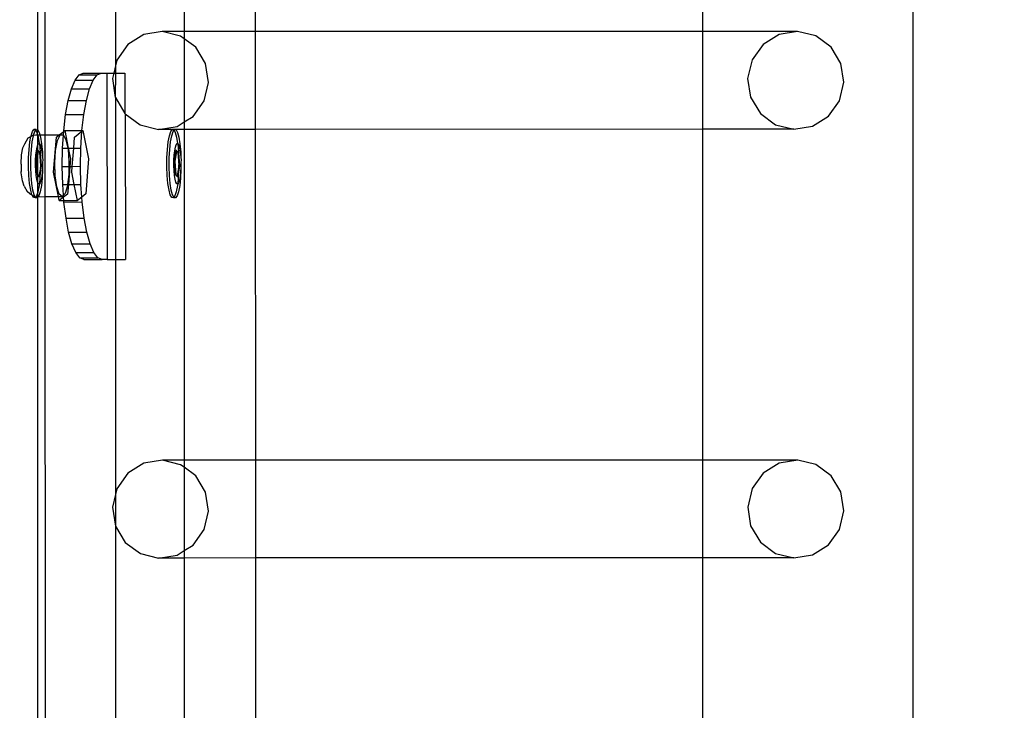
# Model space of a CAD drawing. Units: inches. Extents: x 8881 to 12636, y -785 to 1183.
# Drawn here: x 9336 to 9357, y 197 to 212 of the extents above; entities that cross this region are included whole.
import ezdxf

# ---------------------------------------------------------------- set-up
doc = ezdxf.new("R2010")
doc.units = ezdxf.units.IN
doc.header["$MEASUREMENT"] = 0
doc.layers.add('VP-EQ', color=7, linetype='Continuous', true_color=0x8a3492, plot=False)
doc.styles.get("Standard").update_dxf_attribs({"font": 'arial.ttf'})
doc.dimstyles.get("Standard").update_dxf_attribs({"dimtxt": 14, "dimasz": 20, "dimexe": 20, "dimexo": 50, "dimgap": 20, "dimtad": 0, "dimdec": 0, "dimzin": 0, "dimdsep": 46, "dimtxsty": 'Standard', "dimcen": -0.09, "dimadec": 0, "dimazin": 0, "dimtfac": 1, "dimtdec": 4, "dimtofl": 0, "dimtmove": 0, "dimatfit": 3, "dimfxl": 70, "dimfxlon": 1, "dimtolj": 1, "dimtzin": 0, "dimarcsym": 0})

# ---------------------------------------------------------------- blocks, each defined once
blk = doc.blocks.new('2408A')
at = {"layer": 'VP-EQ', "color": 0}
for p, q in [((9354.704, 161.224), (9354.704, 303.215)), ((9354.704, 161.224), (9354.704, 303.215)), ((9335.916, 209.206), (9335.917, 252.346)), ((9335.916, 209.206), (9335.917, 252.346)), ((9336.078, 209.099), (9336.064, 252.347)), ((9336.078, 209.099), (9336.064, 252.347)), ((9337.582, 218.614), (9337.582, 210.582)), ((9337.582, 218.614), (9337.582, 210.582)), ((9339.059, 217.933), (9339.059, 211.315)), ((9339.059, 217.933), (9339.059, 211.315)), ((9340.59, 211.316), (9340.588, 217.934)), ((9340.59, 211.316), (9340.588, 217.934)), ((9350.192, 211.319), (9350.192, 217.936)), ((9350.192, 211.319), (9350.192, 217.936)), ((9338.191, 211.251), (9337.848, 211.036)), ((9338.191, 211.251), (9337.848, 211.036)), ((9338.589, 211.315), (9338.191, 211.251)), ((9338.589, 211.315), (9338.191, 211.251)), ((9338.982, 211.22), (9338.589, 211.315)), ((9339.059, 211.315), (9338.589, 211.315)), ((9338.982, 211.22), (9338.589, 211.315)), ((9339.059, 211.315), (9338.589, 211.315)), ((9339.059, 211.163), (9338.982, 211.22)), ((9339.059, 211.163), (9338.982, 211.22)), ((9340.59, 211.316), (9339.059, 211.315)), ((9340.59, 211.316), (9339.059, 211.315)), ((9339.059, 211.315), (9339.059, 211.163)), ((9339.059, 211.315), (9339.059, 211.163)), ((9339.308, 210.979), (9339.059, 211.163)), ((9339.059, 211.163), (9339.059, 209.376)), ((9339.308, 210.979), (9339.059, 211.163)), ((9339.059, 211.163), (9339.059, 209.376)), ((9350.192, 211.319), (9340.59, 211.316)), ((9350.192, 211.319), (9340.59, 211.316)), ((9340.59, 209.218), (9340.59, 211.316)), ((9340.59, 209.218), (9340.59, 211.316)), ((9352.225, 211.319), (9350.192, 211.319)), ((9350.192, 209.22), (9350.192, 211.319)), ((9352.225, 211.319), (9350.192, 211.319)), ((9350.192, 209.22), (9350.192, 211.319)), ((9351.827, 211.255), (9351.483, 211.04)), ((9351.827, 211.255), (9351.483, 211.04)), ((9352.225, 211.319), (9351.827, 211.255)), ((9352.225, 211.319), (9351.827, 211.255)), ((9352.617, 211.224), (9352.225, 211.319)), ((9352.617, 211.224), (9352.225, 211.319)), ((9352.943, 210.983), (9352.617, 211.224)), ((9352.943, 210.983), (9352.617, 211.224)), ((9337.848, 211.036), (9337.611, 210.705)), ((9337.848, 211.036), (9337.611, 210.705)), ((9339.519, 210.63), (9339.308, 210.979)), ((9339.519, 210.63), (9339.308, 210.979)), ((9351.483, 211.04), (9351.246, 210.709)), ((9351.483, 211.04), (9351.246, 210.709)), ((9353.154, 210.634), (9352.943, 210.983)), ((9353.154, 210.634), (9352.943, 210.983)), ((9337.611, 210.705), (9337.582, 210.582)), ((9337.611, 210.705), (9337.582, 210.582)), ((9351.246, 210.709), (9351.152, 210.31)), ((9351.246, 210.709), (9351.152, 210.31)), ((9337.582, 210.582), (9337.545, 210.425)), ((9337.582, 210.582), (9337.545, 210.425)), ((9337.582, 210.582), (9337.582, 210.425)), ((9337.582, 210.582), (9337.582, 210.425)), ((9339.582, 210.226), (9339.519, 210.63)), ((9339.582, 210.226), (9339.519, 210.63)), ((9353.217, 210.23), (9353.154, 210.634)), ((9353.217, 210.23), (9353.154, 210.634)), ((9336.639, 210.087), (9336.717, 210.271)), ((9336.639, 210.087), (9336.717, 210.271)), ((9336.717, 210.271), (9336.803, 210.385)), ((9336.717, 210.271), (9336.803, 210.385)), ((9336.717, 210.271), (9337.107, 210.273)), ((9336.717, 210.271), (9337.107, 210.273)), ((9336.803, 210.385), (9336.892, 210.424)), ((9336.803, 210.385), (9336.892, 210.424)), ((9336.803, 210.385), (9337.192, 210.387)), ((9336.803, 210.385), (9337.192, 210.387)), ((9336.892, 210.424), (9337.278, 210.424)), ((9336.892, 210.424), (9337.278, 210.424)), ((9337.028, 210.088), (9337.107, 210.273)), ((9337.028, 210.088), (9337.107, 210.273)), ((9337.107, 210.273), (9337.192, 210.387)), ((9337.107, 210.273), (9337.192, 210.387)), ((9337.192, 210.387), (9337.278, 210.424)), ((9337.192, 210.387), (9337.278, 210.424)), ((9337.278, 210.424), (9337.281, 210.425)), ((9337.278, 210.424), (9337.281, 210.425)), ((9337.281, 210.425), (9337.396, 210.424)), ((9337.281, 210.425), (9337.396, 210.424)), ((9337.396, 210.424), (9337.545, 210.425)), ((9337.396, 210.424), (9337.545, 210.425)), ((9337.396, 210.424), (9337.409, 206.424)), ((9337.396, 210.424), (9337.409, 206.424)), ((9337.545, 210.425), (9337.517, 210.306)), ((9337.545, 210.425), (9337.517, 210.306)), ((9337.517, 210.306), (9337.58, 209.902)), ((9337.517, 210.306), (9337.58, 209.902)), ((9337.545, 210.425), (9337.582, 210.425)), ((9337.545, 210.425), (9337.582, 210.425)), ((9337.582, 210.425), (9337.58, 209.902)), ((9337.582, 210.425), (9337.58, 209.902)), ((9337.582, 210.425), (9337.785, 210.425)), ((9337.582, 210.425), (9337.785, 210.425)), ((9337.785, 210.425), (9337.788, 209.557)), ((9337.785, 210.425), (9337.788, 209.557)), ((9351.152, 210.31), (9351.215, 209.906)), ((9351.152, 210.31), (9351.215, 209.906)), ((9336.57, 209.838), (9336.639, 210.087)), ((9336.57, 209.838), (9336.639, 210.087)), ((9336.639, 210.087), (9337.028, 210.088)), ((9336.639, 210.087), (9337.028, 210.088)), ((9336.959, 209.839), (9337.028, 210.088)), ((9336.959, 209.839), (9337.028, 210.088)), ((9339.488, 209.827), (9339.582, 210.226)), ((9339.488, 209.827), (9339.582, 210.226)), ((9353.123, 209.831), (9353.217, 210.23)), ((9353.123, 209.831), (9353.217, 210.23)), ((9337.58, 209.902), (9337.582, 209.899)), ((9337.58, 209.902), (9337.582, 209.899)), ((9337.582, 209.899), (9337.788, 209.557)), ((9337.582, 209.899), (9337.582, 206.424)), ((9337.582, 209.899), (9337.788, 209.557)), ((9337.582, 209.899), (9337.582, 206.424)), ((9351.215, 209.906), (9351.426, 209.557)), ((9351.215, 209.906), (9351.426, 209.557)), ((9336.514, 209.535), (9336.57, 209.838)), ((9336.514, 209.535), (9336.57, 209.838)), ((9336.57, 209.838), (9336.959, 209.839)), ((9336.57, 209.838), (9336.959, 209.839)), ((9336.904, 209.536), (9336.959, 209.839)), ((9336.904, 209.536), (9336.959, 209.839)), ((9339.251, 209.496), (9339.488, 209.827)), ((9339.251, 209.496), (9339.488, 209.827)), ((9352.886, 209.5), (9353.123, 209.831)), ((9352.886, 209.5), (9353.123, 209.831)), ((9336.473, 209.189), (9336.514, 209.535)), ((9336.473, 209.189), (9336.514, 209.535)), ((9336.514, 209.535), (9336.904, 209.536)), ((9336.514, 209.535), (9336.904, 209.536)), ((9336.862, 209.19), (9336.904, 209.536)), ((9336.862, 209.19), (9336.904, 209.536)), ((9337.788, 209.557), (9337.791, 209.553)), ((9337.788, 209.557), (9337.791, 209.553)), ((9337.791, 209.553), (9338.117, 209.312)), ((9337.791, 209.553), (9337.799, 206.425)), ((9337.791, 209.553), (9338.117, 209.312)), ((9337.791, 209.553), (9337.799, 206.425)), ((9339.059, 209.376), (9339.251, 209.496)), ((9339.059, 209.376), (9339.251, 209.496)), ((9351.426, 209.557), (9351.752, 209.316)), ((9351.426, 209.557), (9351.752, 209.316)), ((9352.543, 209.285), (9352.886, 209.5)), ((9352.543, 209.285), (9352.886, 209.5)), ((9335.801, 209.171), (9335.834, 209.214)), ((9335.801, 209.171), (9335.834, 209.214)), ((9335.883, 209.214), (9335.834, 209.214)), ((9335.834, 209.214), (9335.867, 209.206)), ((9335.883, 209.214), (9335.834, 209.214)), ((9335.834, 209.214), (9335.867, 209.206)), ((9335.871, 209.198), (9335.883, 209.214)), ((9335.871, 209.198), (9335.883, 209.214)), ((9335.883, 209.214), (9335.916, 209.206)), ((9335.883, 209.214), (9335.916, 209.206)), ((9338.117, 209.312), (9338.509, 209.217)), ((9338.117, 209.312), (9338.509, 209.217)), ((9338.509, 209.217), (9338.907, 209.281)), ((9338.509, 209.217), (9338.907, 209.281)), ((9338.802, 209.214), (9338.509, 209.217)), ((9338.802, 209.214), (9338.509, 209.217)), ((9338.77, 209.171), (9338.802, 209.214)), ((9338.77, 209.171), (9338.802, 209.214)), ((9338.852, 209.214), (9338.802, 209.214)), ((9338.802, 209.214), (9338.836, 209.206)), ((9338.852, 209.214), (9338.802, 209.214)), ((9338.802, 209.214), (9338.836, 209.206)), ((9338.84, 209.198), (9338.852, 209.214)), ((9338.84, 209.198), (9338.852, 209.214)), ((9339.059, 209.217), (9338.852, 209.214)), ((9339.059, 209.217), (9338.852, 209.214)), ((9338.852, 209.214), (9338.885, 209.206)), ((9338.852, 209.214), (9338.885, 209.206)), ((9338.907, 209.281), (9339.059, 209.376)), ((9338.907, 209.281), (9339.059, 209.376)), ((9339.059, 209.376), (9339.059, 209.217)), ((9339.059, 209.376), (9339.059, 209.217)), ((9340.59, 209.218), (9339.059, 209.217)), ((9340.59, 209.218), (9339.059, 209.217)), ((9339.059, 209.217), (9339.059, 202.117)), ((9339.059, 209.217), (9339.059, 202.117)), ((9350.192, 209.22), (9340.59, 209.218)), ((9350.192, 209.22), (9340.59, 209.218)), ((9340.593, 202.118), (9340.59, 209.218)), ((9340.593, 202.118), (9340.59, 209.218)), ((9352.144, 209.221), (9350.192, 209.22)), ((9352.144, 209.221), (9350.192, 209.22)), ((9350.192, 202.121), (9350.192, 209.22)), ((9350.192, 202.121), (9350.192, 209.22)), ((9351.752, 209.316), (9352.144, 209.221)), ((9351.752, 209.316), (9352.144, 209.221)), ((9352.144, 209.221), (9352.543, 209.285)), ((9352.144, 209.221), (9352.543, 209.285)), ((9335.64, 208.91), (9335.708, 209.033)), ((9335.64, 208.91), (9335.708, 209.033)), ((9335.708, 209.033), (9335.769, 209.067)), ((9335.708, 209.033), (9335.769, 209.067)), ((9335.747, 208.951), (9335.769, 209.067)), ((9335.747, 208.951), (9335.769, 209.067)), ((9335.769, 209.067), (9335.814, 209.092)), ((9335.769, 209.067), (9335.814, 209.092)), ((9335.769, 209.067), (9335.772, 209.082)), ((9335.769, 209.067), (9335.772, 209.082)), ((9335.772, 209.082), (9335.801, 209.171)), ((9335.772, 209.082), (9335.801, 209.171)), ((9335.796, 208.951), (9335.821, 209.082)), ((9335.796, 208.951), (9335.821, 209.082)), ((9335.814, 209.092), (9335.825, 209.093)), ((9335.814, 209.092), (9335.825, 209.093)), ((9335.821, 209.082), (9335.825, 209.093)), ((9335.821, 209.082), (9335.825, 209.093)), ((9335.825, 209.093), (9335.85, 209.171)), ((9335.825, 209.093), (9335.85, 209.171)), ((9335.825, 209.093), (9335.877, 209.098)), ((9335.825, 209.093), (9335.877, 209.098)), ((9335.85, 209.171), (9335.871, 209.198)), ((9335.85, 209.171), (9335.871, 209.198)), ((9335.867, 209.206), (9335.871, 209.198)), ((9335.867, 209.206), (9335.871, 209.198)), ((9335.871, 209.198), (9335.899, 209.149)), ((9335.871, 209.198), (9335.899, 209.149)), ((9335.877, 209.098), (9335.913, 209.098)), ((9335.877, 209.098), (9335.913, 209.098)), ((9335.899, 209.149), (9335.913, 209.098)), ((9335.899, 209.149), (9335.913, 209.098)), ((9335.913, 209.098), (9335.916, 209.206)), ((9335.913, 209.098), (9335.916, 209.206)), ((9335.913, 209.098), (9335.917, 209.083)), ((9335.913, 209.098), (9335.962, 209.098)), ((9335.913, 209.098), (9335.917, 209.083)), ((9335.913, 209.098), (9335.962, 209.098)), ((9335.916, 209.206), (9335.948, 209.149)), ((9335.916, 209.206), (9335.948, 209.149)), ((9335.917, 209.083), (9335.927, 209.047)), ((9335.918, 208.889), (9335.917, 209.083)), ((9335.917, 209.083), (9335.927, 209.047)), ((9335.918, 208.889), (9335.917, 209.083)), ((9335.927, 209.047), (9335.949, 208.911)), ((9335.927, 209.047), (9335.949, 208.911)), ((9335.948, 209.149), (9335.962, 209.098)), ((9335.948, 209.149), (9335.962, 209.098)), ((9335.962, 209.098), (9336.078, 209.099)), ((9335.962, 209.098), (9336.078, 209.099)), ((9335.962, 209.098), (9335.976, 209.047)), ((9335.962, 209.098), (9335.976, 209.047)), ((9335.976, 209.047), (9335.999, 208.906)), ((9335.976, 209.047), (9335.999, 208.906)), ((9336.078, 209.099), (9336.377, 209.1)), ((9336.078, 209.099), (9336.377, 209.1)), ((9336.078, 207.774), (9336.078, 209.099)), ((9336.078, 207.774), (9336.078, 209.099)), ((9336.257, 208.299), (9336.316, 209.052)), ((9336.257, 208.299), (9336.316, 209.052)), ((9336.316, 209.052), (9336.377, 209.1)), ((9336.316, 209.052), (9336.377, 209.1)), ((9336.34, 208.976), (9336.398, 209.095)), ((9336.34, 208.976), (9336.398, 209.095)), ((9336.377, 209.1), (9336.472, 209.174)), ((9336.377, 209.1), (9336.472, 209.174)), ((9336.377, 209.1), (9336.461, 209.1)), ((9336.377, 209.1), (9336.461, 209.1)), ((9336.398, 209.095), (9336.461, 209.1)), ((9336.398, 209.095), (9336.461, 209.1)), ((9336.448, 208.814), (9336.466, 209.091)), ((9336.448, 208.814), (9336.466, 209.091)), ((9336.461, 209.1), (9336.466, 209.091)), ((9336.461, 209.1), (9336.466, 209.091)), ((9336.466, 209.091), (9336.472, 209.174)), ((9336.466, 209.091), (9336.472, 209.174)), ((9336.466, 209.091), (9336.52, 208.992)), ((9336.466, 209.091), (9336.52, 208.992)), ((9336.472, 209.174), (9336.473, 209.189)), ((9336.472, 209.174), (9336.491, 209.189)), ((9336.472, 209.174), (9336.473, 209.189)), ((9336.472, 209.174), (9336.491, 209.189)), ((9336.473, 209.189), (9336.491, 209.189)), ((9336.473, 209.189), (9336.491, 209.189)), ((9336.491, 209.189), (9336.496, 209.193)), ((9336.491, 209.189), (9336.496, 209.193)), ((9336.496, 209.193), (9336.862, 209.19)), ((9336.496, 209.193), (9336.571, 208.814)), ((9336.496, 209.193), (9336.862, 209.19)), ((9336.496, 209.193), (9336.571, 208.814)), ((9336.687, 208.815), (9336.705, 209.053)), ((9336.687, 208.815), (9336.705, 209.053)), ((9336.705, 209.053), (9336.861, 209.176)), ((9336.705, 209.053), (9336.861, 209.176)), ((9336.838, 208.815), (9336.861, 209.176)), ((9336.838, 208.815), (9336.861, 209.176)), ((9336.861, 209.176), (9336.885, 209.195)), ((9336.861, 209.176), (9336.885, 209.195)), ((9336.861, 209.176), (9336.862, 209.19)), ((9336.861, 209.176), (9336.862, 209.19)), ((9336.862, 209.19), (9336.885, 209.195)), ((9336.862, 209.19), (9336.885, 209.195)), ((9336.885, 209.195), (9337.006, 208.584)), ((9336.885, 209.195), (9337.006, 208.584)), ((9338.716, 208.951), (9338.74, 209.082)), ((9338.716, 208.951), (9338.74, 209.082)), ((9338.74, 209.082), (9338.77, 209.171)), ((9338.74, 209.082), (9338.77, 209.171)), ((9338.765, 208.951), (9338.79, 209.082)), ((9338.765, 208.951), (9338.79, 209.082)), ((9338.79, 209.082), (9338.819, 209.171)), ((9338.79, 209.082), (9338.819, 209.171)), ((9338.819, 209.171), (9338.84, 209.198)), ((9338.819, 209.171), (9338.84, 209.198)), ((9338.836, 209.206), (9338.84, 209.198)), ((9338.836, 209.206), (9338.84, 209.198)), ((9338.84, 209.198), (9338.868, 209.149)), ((9338.84, 209.198), (9338.868, 209.149)), ((9338.868, 209.149), (9338.896, 209.047)), ((9338.868, 209.149), (9338.896, 209.047)), ((9338.885, 209.206), (9338.917, 209.149)), ((9338.885, 209.206), (9338.917, 209.149)), ((9338.896, 209.047), (9338.918, 208.911)), ((9338.896, 209.047), (9338.918, 208.911)), ((9338.917, 209.149), (9338.945, 209.047)), ((9338.917, 209.149), (9338.945, 209.047)), ((9338.945, 209.047), (9338.968, 208.906)), ((9338.945, 209.047), (9338.968, 208.906)), ((9335.57, 208.673), (9335.599, 208.825)), ((9335.57, 208.673), (9335.599, 208.825)), ((9335.599, 208.825), (9335.64, 208.91)), ((9335.599, 208.825), (9335.64, 208.91)), ((9335.729, 208.789), (9335.747, 208.951)), ((9335.729, 208.789), (9335.747, 208.951)), ((9335.779, 208.789), (9335.796, 208.951)), ((9335.779, 208.789), (9335.796, 208.951)), ((9335.886, 208.759), (9335.9, 208.836)), ((9335.886, 208.759), (9335.9, 208.836)), ((9335.9, 208.836), (9335.918, 208.889)), ((9335.9, 208.836), (9335.918, 208.889)), ((9335.917, 208.761), (9335.918, 208.889)), ((9335.917, 208.761), (9335.918, 208.889)), ((9335.918, 208.889), (9335.937, 208.914)), ((9335.918, 208.889), (9335.937, 208.914)), ((9335.937, 208.914), (9335.949, 208.911)), ((9335.937, 208.914), (9335.949, 208.911)), ((9335.949, 208.911), (9335.957, 208.909)), ((9335.949, 208.911), (9335.95, 208.906)), ((9335.949, 208.911), (9335.957, 208.909)), ((9335.949, 208.911), (9335.95, 208.906)), ((9335.95, 208.906), (9335.965, 208.736)), ((9335.95, 208.906), (9335.965, 208.736)), ((9335.957, 208.909), (9335.975, 208.876)), ((9335.957, 208.909), (9335.975, 208.876)), ((9335.975, 208.876), (9335.992, 208.815)), ((9335.975, 208.876), (9335.992, 208.815)), ((9335.992, 208.815), (9336.006, 208.732)), ((9335.992, 208.815), (9336.006, 208.732)), ((9335.999, 208.906), (9336.015, 208.736)), ((9335.999, 208.906), (9336.015, 208.736)), ((9336.3, 208.766), (9336.34, 208.976)), ((9336.3, 208.766), (9336.34, 208.976)), ((9336.441, 208.424), (9336.448, 208.814)), ((9336.441, 208.424), (9336.448, 208.814)), ((9336.448, 208.814), (9336.559, 208.814)), ((9336.448, 208.814), (9336.559, 208.814)), ((9336.52, 208.992), (9336.559, 208.814)), ((9336.52, 208.992), (9336.559, 208.814)), ((9336.559, 208.814), (9336.565, 208.79)), ((9336.559, 208.814), (9336.571, 208.814)), ((9336.559, 208.814), (9336.565, 208.79)), ((9336.559, 208.814), (9336.571, 208.814)), ((9336.565, 208.79), (9336.586, 208.527)), ((9336.565, 208.79), (9336.586, 208.527)), ((9336.571, 208.814), (9336.687, 208.815)), ((9336.571, 208.814), (9336.687, 208.815)), ((9336.571, 208.814), (9336.616, 208.582)), ((9336.571, 208.814), (9336.616, 208.582)), ((9336.656, 208.424), (9336.687, 208.815)), ((9336.656, 208.424), (9336.687, 208.815)), ((9336.687, 208.815), (9336.838, 208.815)), ((9336.687, 208.815), (9336.838, 208.815)), ((9336.83, 208.425), (9336.838, 208.815)), ((9336.83, 208.425), (9336.838, 208.815)), ((9338.698, 208.789), (9338.716, 208.951)), ((9338.698, 208.789), (9338.716, 208.951)), ((9338.747, 208.789), (9338.765, 208.951)), ((9338.747, 208.789), (9338.765, 208.951)), ((9338.855, 208.759), (9338.869, 208.836)), ((9338.855, 208.759), (9338.869, 208.836)), ((9338.869, 208.836), (9338.887, 208.889)), ((9338.869, 208.836), (9338.887, 208.889)), ((9338.887, 208.889), (9338.906, 208.914)), ((9338.887, 208.889), (9338.906, 208.914)), ((9338.906, 208.914), (9338.918, 208.911)), ((9338.906, 208.914), (9338.918, 208.911)), ((9338.918, 208.911), (9338.925, 208.909)), ((9338.918, 208.911), (9338.919, 208.906)), ((9338.918, 208.911), (9338.925, 208.909)), ((9338.918, 208.911), (9338.919, 208.906)), ((9338.919, 208.906), (9338.934, 208.736)), ((9338.919, 208.906), (9338.934, 208.736)), ((9338.925, 208.909), (9338.944, 208.876)), ((9338.925, 208.909), (9338.944, 208.876)), ((9338.944, 208.876), (9338.961, 208.815)), ((9338.944, 208.876), (9338.961, 208.815)), ((9338.961, 208.815), (9338.974, 208.732)), ((9338.961, 208.815), (9338.974, 208.732)), ((9338.968, 208.906), (9338.983, 208.736)), ((9338.968, 208.906), (9338.983, 208.736)), ((9335.557, 208.481), (9335.57, 208.673)), ((9335.557, 208.481), (9335.57, 208.673)), ((9335.718, 208.413), (9335.72, 208.605)), ((9335.718, 208.413), (9335.72, 208.605)), ((9335.72, 208.605), (9335.729, 208.789)), ((9335.72, 208.605), (9335.729, 208.789)), ((9335.768, 208.413), (9335.769, 208.605)), ((9335.768, 208.413), (9335.769, 208.605)), ((9335.769, 208.605), (9335.779, 208.789)), ((9335.769, 208.605), (9335.779, 208.789)), ((9335.87, 208.554), (9335.875, 208.663)), ((9335.87, 208.554), (9335.875, 208.663)), ((9335.875, 208.663), (9335.886, 208.759)), ((9335.875, 208.663), (9335.886, 208.759)), ((9335.91, 208.761), (9335.877, 208.527)), ((9335.91, 208.761), (9335.877, 208.527)), ((9335.917, 208.704), (9335.893, 208.527)), ((9335.917, 208.704), (9335.893, 208.527)), ((9335.917, 208.761), (9335.91, 208.761)), ((9335.917, 208.754), (9335.91, 208.761)), ((9335.917, 208.761), (9335.91, 208.761)), ((9335.917, 208.754), (9335.91, 208.761)), ((9335.925, 208.761), (9335.917, 208.761)), ((9335.917, 208.754), (9335.917, 208.761)), ((9335.925, 208.761), (9335.917, 208.761)), ((9335.917, 208.754), (9335.917, 208.761)), ((9335.923, 208.748), (9335.917, 208.754)), ((9335.917, 208.704), (9335.917, 208.754)), ((9335.923, 208.748), (9335.917, 208.754)), ((9335.917, 208.704), (9335.917, 208.754)), ((9335.923, 208.748), (9335.917, 208.704)), ((9335.923, 208.748), (9335.917, 208.704)), ((9335.917, 208.242), (9335.917, 208.704)), ((9335.917, 208.242), (9335.917, 208.704)), ((9335.925, 208.761), (9335.923, 208.748)), ((9335.925, 208.761), (9335.923, 208.748)), ((9335.961, 208.714), (9335.923, 208.748)), ((9335.961, 208.714), (9335.923, 208.748)), ((9335.966, 208.724), (9335.925, 208.761)), ((9335.966, 208.724), (9335.925, 208.761)), ((9335.966, 208.714), (9335.961, 208.714)), ((9335.973, 208.548), (9335.961, 208.714)), ((9335.966, 208.714), (9335.961, 208.714)), ((9335.973, 208.548), (9335.961, 208.714)), ((9335.965, 208.736), (9335.966, 208.724)), ((9335.965, 208.736), (9335.966, 208.724)), ((9335.977, 208.714), (9335.966, 208.724)), ((9335.966, 208.724), (9335.966, 208.714)), ((9335.977, 208.714), (9335.966, 208.724)), ((9335.966, 208.724), (9335.966, 208.714)), ((9335.966, 208.714), (9335.973, 208.548)), ((9335.977, 208.714), (9335.966, 208.714)), ((9335.966, 208.714), (9335.973, 208.548)), ((9335.977, 208.714), (9335.966, 208.714)), ((9335.996, 208.434), (9335.977, 208.714)), ((9335.996, 208.434), (9335.977, 208.714)), ((9336.006, 208.732), (9336.015, 208.631)), ((9336.006, 208.732), (9336.015, 208.631)), ((9336.015, 208.736), (9336.015, 208.631)), ((9336.015, 208.736), (9336.015, 208.631)), ((9336.015, 208.631), (9336.022, 208.548)), ((9336.015, 208.631), (9336.022, 208.548)), ((9336.282, 208.5), (9336.3, 208.766)), ((9336.282, 208.5), (9336.3, 208.766)), ((9336.616, 208.582), (9336.604, 208.424)), ((9336.616, 208.582), (9336.604, 208.424)), ((9337.006, 208.584), (9336.946, 207.831)), ((9337.006, 208.584), (9336.946, 207.831)), ((9338.687, 208.413), (9338.688, 208.605)), ((9338.687, 208.413), (9338.688, 208.605)), ((9338.688, 208.605), (9338.698, 208.789)), ((9338.688, 208.605), (9338.698, 208.789)), ((9338.736, 208.413), (9338.738, 208.605)), ((9338.736, 208.413), (9338.738, 208.605)), ((9338.738, 208.605), (9338.747, 208.789)), ((9338.738, 208.605), (9338.747, 208.789)), ((9338.838, 208.554), (9338.844, 208.663)), ((9338.838, 208.554), (9338.844, 208.663)), ((9338.844, 208.663), (9338.855, 208.759)), ((9338.844, 208.663), (9338.855, 208.759)), ((9338.878, 208.761), (9338.846, 208.527)), ((9338.878, 208.761), (9338.846, 208.527)), ((9338.892, 208.748), (9338.861, 208.527)), ((9338.892, 208.748), (9338.861, 208.527)), ((9338.894, 208.761), (9338.878, 208.761)), ((9338.892, 208.748), (9338.878, 208.761)), ((9338.894, 208.761), (9338.878, 208.761)), ((9338.892, 208.748), (9338.878, 208.761)), ((9338.894, 208.761), (9338.892, 208.748)), ((9338.894, 208.761), (9338.892, 208.748)), ((9338.93, 208.714), (9338.892, 208.748)), ((9338.93, 208.714), (9338.892, 208.748)), ((9338.935, 208.724), (9338.894, 208.761)), ((9338.935, 208.724), (9338.894, 208.761)), ((9338.935, 208.714), (9338.93, 208.714)), ((9338.942, 208.548), (9338.93, 208.714)), ((9338.935, 208.714), (9338.93, 208.714)), ((9338.942, 208.548), (9338.93, 208.714)), ((9338.934, 208.736), (9338.935, 208.724)), ((9338.934, 208.736), (9338.935, 208.724)), ((9338.945, 208.714), (9338.935, 208.724)), ((9338.935, 208.724), (9338.935, 208.714)), ((9338.945, 208.714), (9338.935, 208.724)), ((9338.935, 208.724), (9338.935, 208.714)), ((9338.945, 208.714), (9338.935, 208.714)), ((9338.935, 208.714), (9338.942, 208.548)), ((9338.945, 208.714), (9338.935, 208.714)), ((9338.935, 208.714), (9338.942, 208.548)), ((9338.964, 208.434), (9338.945, 208.714)), ((9338.964, 208.434), (9338.945, 208.714)), ((9338.974, 208.732), (9338.984, 208.631)), ((9338.974, 208.732), (9338.984, 208.631)), ((9338.983, 208.736), (9338.984, 208.631)), ((9338.983, 208.736), (9338.984, 208.631)), ((9338.984, 208.631), (9338.991, 208.548)), ((9338.984, 208.631), (9338.991, 208.548)), ((9335.557, 208.473), (9335.557, 208.481)), ((9335.557, 208.473), (9335.557, 208.481)), ((9335.557, 208.473), (9335.562, 208.315)), ((9335.557, 208.473), (9335.562, 208.315)), ((9335.726, 208.226), (9335.718, 208.413)), ((9335.726, 208.226), (9335.718, 208.413)), ((9335.775, 208.226), (9335.768, 208.413)), ((9335.775, 208.226), (9335.768, 208.413)), ((9335.869, 208.441), (9335.87, 208.554)), ((9335.869, 208.441), (9335.87, 208.554)), ((9335.873, 208.33), (9335.869, 208.441)), ((9335.873, 208.33), (9335.869, 208.441)), ((9335.893, 208.527), (9335.877, 208.527)), ((9335.877, 208.527), (9335.896, 208.247)), ((9335.893, 208.527), (9335.877, 208.527)), ((9335.877, 208.527), (9335.896, 208.247)), ((9335.893, 208.527), (9335.911, 208.247)), ((9335.893, 208.527), (9335.911, 208.247)), ((9335.963, 208.204), (9335.996, 208.434)), ((9335.963, 208.204), (9335.996, 208.434)), ((9335.973, 208.541), (9335.972, 208.375)), ((9335.973, 208.541), (9335.972, 208.375)), ((9335.972, 208.375), (9335.98, 208.434)), ((9335.972, 208.375), (9335.98, 208.434)), ((9335.972, 208.375), (9335.972, 208.356)), ((9335.972, 208.375), (9335.972, 208.356)), ((9335.973, 208.548), (9335.973, 208.541)), ((9335.973, 208.548), (9335.973, 208.541)), ((9335.98, 208.434), (9335.973, 208.541)), ((9335.98, 208.434), (9335.973, 208.541)), ((9335.996, 208.434), (9335.98, 208.434)), ((9335.996, 208.434), (9335.98, 208.434)), ((9336.018, 208.407), (9336.013, 208.299)), ((9336.018, 208.407), (9336.013, 208.299)), ((9336.019, 208.521), (9336.018, 208.407)), ((9336.019, 208.521), (9336.018, 208.407)), ((9336.018, 208.407), (9336.021, 208.356)), ((9336.018, 208.407), (9336.021, 208.356)), ((9336.022, 208.548), (9336.019, 208.521)), ((9336.022, 208.548), (9336.019, 208.521)), ((9336.291, 208.224), (9336.282, 208.5)), ((9336.291, 208.224), (9336.282, 208.5)), ((9336.451, 208.033), (9336.441, 208.424)), ((9336.441, 208.424), (9336.585, 208.424)), ((9336.451, 208.033), (9336.441, 208.424)), ((9336.441, 208.424), (9336.585, 208.424)), ((9336.604, 208.424), (9336.573, 208.034)), ((9336.604, 208.424), (9336.573, 208.034)), ((9336.585, 208.424), (9336.582, 208.25)), ((9336.585, 208.424), (9336.582, 208.25)), ((9336.586, 208.527), (9336.585, 208.424)), ((9336.586, 208.527), (9336.585, 208.424)), ((9336.585, 208.424), (9336.604, 208.424)), ((9336.585, 208.424), (9336.604, 208.424)), ((9336.604, 208.424), (9336.656, 208.424)), ((9336.604, 208.424), (9336.656, 208.424)), ((9336.646, 208.3), (9336.656, 208.424)), ((9336.646, 208.3), (9336.656, 208.424)), ((9336.656, 208.424), (9336.83, 208.425)), ((9336.656, 208.424), (9336.83, 208.425)), ((9336.84, 208.035), (9336.83, 208.425)), ((9336.84, 208.035), (9336.83, 208.425)), ((9338.695, 208.226), (9338.687, 208.413)), ((9338.695, 208.226), (9338.687, 208.413)), ((9338.744, 208.226), (9338.736, 208.413)), ((9338.744, 208.226), (9338.736, 208.413)), ((9338.838, 208.441), (9338.838, 208.554)), ((9338.838, 208.441), (9338.838, 208.554)), ((9338.842, 208.33), (9338.838, 208.441)), ((9338.842, 208.33), (9338.838, 208.441)), ((9338.861, 208.527), (9338.846, 208.527)), ((9338.846, 208.527), (9338.865, 208.247)), ((9338.861, 208.527), (9338.846, 208.527)), ((9338.846, 208.527), (9338.865, 208.247)), ((9338.861, 208.527), (9338.88, 208.247)), ((9338.861, 208.527), (9338.88, 208.247)), ((9338.932, 208.204), (9338.964, 208.434)), ((9338.932, 208.204), (9338.964, 208.434)), ((9338.942, 208.541), (9338.94, 208.375)), ((9338.942, 208.541), (9338.94, 208.375)), ((9338.94, 208.375), (9338.949, 208.434)), ((9338.94, 208.375), (9338.949, 208.434)), ((9338.94, 208.375), (9338.94, 208.356)), ((9338.94, 208.375), (9338.94, 208.356)), ((9338.942, 208.548), (9338.942, 208.541)), ((9338.942, 208.548), (9338.942, 208.541)), ((9338.949, 208.434), (9338.942, 208.541)), ((9338.949, 208.434), (9338.942, 208.541)), ((9338.964, 208.434), (9338.949, 208.434)), ((9338.964, 208.434), (9338.949, 208.434)), ((9338.987, 208.407), (9338.981, 208.299)), ((9338.987, 208.407), (9338.981, 208.299)), ((9338.988, 208.521), (9338.987, 208.407)), ((9338.988, 208.521), (9338.987, 208.407)), ((9338.987, 208.407), (9338.99, 208.356)), ((9338.987, 208.407), (9338.99, 208.356)), ((9338.991, 208.548), (9338.988, 208.521)), ((9338.991, 208.548), (9338.988, 208.521)), ((9335.563, 208.283), (9335.562, 208.315)), ((9335.563, 208.283), (9335.562, 208.315)), ((9335.588, 208.111), (9335.563, 208.283)), ((9335.588, 208.111), (9335.563, 208.283)), ((9335.741, 208.056), (9335.726, 208.226)), ((9335.741, 208.056), (9335.726, 208.226)), ((9335.791, 208.056), (9335.775, 208.226)), ((9335.791, 208.056), (9335.775, 208.226)), ((9335.883, 208.23), (9335.873, 208.33)), ((9335.883, 208.23), (9335.873, 208.33)), ((9335.896, 208.146), (9335.883, 208.23)), ((9335.896, 208.146), (9335.883, 208.23)), ((9335.911, 208.247), (9335.896, 208.247)), ((9335.896, 208.247), (9335.917, 208.228)), ((9335.911, 208.247), (9335.896, 208.247)), ((9335.896, 208.247), (9335.917, 208.228)), ((9335.911, 208.247), (9335.917, 208.242)), ((9335.911, 208.247), (9335.917, 208.242)), ((9335.917, 208.242), (9335.949, 208.213)), ((9335.917, 208.228), (9335.917, 208.242)), ((9335.917, 208.242), (9335.949, 208.213)), ((9335.917, 208.228), (9335.917, 208.242)), ((9335.917, 208.228), (9335.947, 208.201)), ((9335.917, 208.078), (9335.917, 208.228)), ((9335.917, 208.228), (9335.947, 208.201)), ((9335.917, 208.078), (9335.917, 208.228)), ((9335.947, 208.201), (9335.949, 208.213)), ((9335.947, 208.201), (9335.949, 208.213)), ((9335.963, 208.201), (9335.947, 208.201)), ((9335.963, 208.201), (9335.947, 208.201)), ((9335.949, 208.213), (9335.972, 208.356)), ((9335.949, 208.213), (9335.972, 208.356)), ((9335.949, 208.213), (9335.963, 208.201)), ((9335.949, 208.213), (9335.963, 208.201)), ((9335.962, 208.173), (9335.951, 208.048)), ((9335.962, 208.173), (9335.951, 208.048)), ((9335.963, 208.201), (9335.962, 208.173)), ((9335.963, 208.201), (9335.962, 208.173)), ((9335.972, 208.356), (9335.963, 208.204)), ((9335.972, 208.356), (9335.963, 208.204)), ((9335.963, 208.201), (9335.963, 208.204)), ((9335.963, 208.201), (9335.963, 208.204)), ((9336.002, 208.203), (9335.988, 208.126)), ((9336.002, 208.203), (9335.988, 208.126)), ((9336.011, 208.173), (9335.993, 208.01)), ((9336.011, 208.173), (9335.993, 208.01)), ((9336.013, 208.299), (9336.002, 208.203)), ((9336.013, 208.299), (9336.002, 208.203)), ((9336.021, 208.356), (9336.011, 208.173)), ((9336.021, 208.356), (9336.011, 208.173)), ((9336.36, 207.775), (9336.257, 208.299)), ((9336.36, 207.775), (9336.257, 208.299)), ((9336.325, 207.986), (9336.291, 208.224)), ((9336.325, 207.986), (9336.291, 208.224)), ((9336.582, 208.25), (9336.555, 208.034)), ((9336.582, 208.25), (9336.555, 208.034)), ((9336.698, 208.034), (9336.646, 208.3)), ((9336.698, 208.034), (9336.646, 208.3)), ((9338.71, 208.056), (9338.695, 208.226)), ((9338.71, 208.056), (9338.695, 208.226)), ((9338.759, 208.056), (9338.744, 208.226)), ((9338.759, 208.056), (9338.744, 208.226)), ((9338.851, 208.23), (9338.842, 208.33)), ((9338.851, 208.23), (9338.842, 208.33)), ((9338.865, 208.146), (9338.851, 208.23)), ((9338.865, 208.146), (9338.851, 208.23)), ((9338.88, 208.247), (9338.865, 208.247)), ((9338.865, 208.247), (9338.916, 208.201)), ((9338.88, 208.247), (9338.865, 208.247)), ((9338.865, 208.247), (9338.916, 208.201)), ((9338.88, 208.247), (9338.918, 208.213)), ((9338.88, 208.247), (9338.918, 208.213)), ((9338.916, 208.201), (9338.918, 208.213)), ((9338.916, 208.201), (9338.918, 208.213)), ((9338.932, 208.201), (9338.916, 208.201)), ((9338.932, 208.201), (9338.916, 208.201)), ((9338.918, 208.213), (9338.94, 208.356)), ((9338.918, 208.213), (9338.94, 208.356)), ((9338.918, 208.213), (9338.932, 208.201)), ((9338.918, 208.213), (9338.932, 208.201)), ((9338.93, 208.173), (9338.92, 208.048)), ((9338.93, 208.173), (9338.92, 208.048)), ((9338.932, 208.201), (9338.93, 208.173)), ((9338.932, 208.201), (9338.93, 208.173)), ((9338.94, 208.356), (9338.932, 208.204)), ((9338.94, 208.356), (9338.932, 208.204)), ((9338.932, 208.201), (9338.932, 208.204)), ((9338.932, 208.201), (9338.932, 208.204)), ((9338.971, 208.203), (9338.957, 208.126)), ((9338.971, 208.203), (9338.957, 208.126)), ((9338.98, 208.173), (9338.962, 208.01)), ((9338.98, 208.173), (9338.962, 208.01)), ((9338.981, 208.299), (9338.971, 208.203)), ((9338.981, 208.299), (9338.971, 208.203)), ((9338.99, 208.356), (9338.98, 208.173)), ((9338.99, 208.356), (9338.98, 208.173)), ((9335.626, 207.997), (9335.588, 208.111)), ((9335.626, 207.997), (9335.588, 208.111)), ((9335.626, 207.997), (9335.689, 207.881)), ((9335.626, 207.997), (9335.689, 207.881)), ((9335.764, 207.915), (9335.741, 208.056)), ((9335.764, 207.915), (9335.741, 208.056)), ((9335.813, 207.915), (9335.791, 208.056)), ((9335.813, 207.915), (9335.791, 208.056)), ((9335.913, 208.086), (9335.896, 208.146)), ((9335.913, 208.086), (9335.896, 208.146)), ((9335.917, 208.078), (9335.913, 208.086)), ((9335.917, 208.078), (9335.913, 208.086)), ((9335.931, 208.052), (9335.917, 208.078)), ((9335.919, 207.88), (9335.917, 208.078)), ((9335.931, 208.052), (9335.917, 208.078)), ((9335.919, 207.88), (9335.917, 208.078)), ((9335.944, 208.01), (9335.919, 207.88)), ((9335.944, 208.01), (9335.919, 207.88)), ((9335.951, 208.048), (9335.931, 208.052)), ((9335.951, 208.048), (9335.931, 208.052)), ((9335.951, 208.048), (9335.944, 208.01)), ((9335.951, 208.048), (9335.944, 208.01)), ((9335.97, 208.073), (9335.951, 208.048)), ((9335.97, 208.073), (9335.951, 208.048)), ((9335.993, 208.01), (9335.969, 207.88)), ((9335.993, 208.01), (9335.969, 207.88)), ((9335.988, 208.126), (9335.97, 208.073)), ((9335.988, 208.126), (9335.97, 208.073)), ((9336.377, 207.827), (9336.325, 207.986)), ((9336.377, 207.827), (9336.325, 207.986)), ((9336.451, 208.033), (9336.555, 208.034)), ((9336.451, 208.033), (9336.555, 208.034)), ((9336.467, 207.803), (9336.451, 208.033)), ((9336.467, 207.803), (9336.451, 208.033)), ((9336.552, 208.007), (9336.502, 207.839)), ((9336.552, 208.007), (9336.502, 207.839)), ((9336.555, 208.034), (9336.552, 208.007)), ((9336.555, 208.034), (9336.552, 208.007)), ((9336.555, 208.034), (9336.573, 208.034)), ((9336.555, 208.034), (9336.573, 208.034)), ((9336.573, 208.034), (9336.557, 207.83)), ((9336.573, 208.034), (9336.557, 207.83)), ((9336.573, 208.034), (9336.698, 208.034)), ((9336.573, 208.034), (9336.698, 208.034)), ((9336.698, 208.034), (9336.84, 208.035)), ((9336.698, 208.034), (9336.84, 208.035)), ((9336.766, 207.689), (9336.698, 208.034)), ((9336.766, 207.689), (9336.698, 208.034)), ((9336.86, 207.763), (9336.84, 208.035)), ((9336.86, 207.763), (9336.84, 208.035)), ((9338.733, 207.915), (9338.71, 208.056)), ((9338.733, 207.915), (9338.71, 208.056)), ((9338.782, 207.915), (9338.759, 208.056)), ((9338.782, 207.915), (9338.759, 208.056)), ((9338.881, 208.086), (9338.865, 208.146)), ((9338.881, 208.086), (9338.865, 208.146)), ((9338.9, 208.052), (9338.881, 208.086)), ((9338.9, 208.052), (9338.881, 208.086)), ((9338.913, 208.01), (9338.888, 207.88)), ((9338.913, 208.01), (9338.888, 207.88)), ((9338.92, 208.048), (9338.9, 208.052)), ((9338.92, 208.048), (9338.9, 208.052)), ((9338.92, 208.048), (9338.913, 208.01)), ((9338.92, 208.048), (9338.913, 208.01)), ((9338.939, 208.073), (9338.92, 208.048)), ((9338.939, 208.073), (9338.92, 208.048)), ((9338.962, 208.01), (9338.937, 207.88)), ((9338.962, 208.01), (9338.937, 207.88)), ((9338.957, 208.126), (9338.939, 208.073)), ((9338.957, 208.126), (9338.939, 208.073)), ((9335.746, 207.834), (9335.689, 207.881)), ((9335.746, 207.834), (9335.689, 207.881)), ((9335.746, 207.834), (9335.792, 207.812)), ((9335.746, 207.834), (9335.792, 207.812)), ((9335.792, 207.812), (9335.764, 207.915)), ((9335.792, 207.812), (9335.764, 207.915)), ((9335.795, 207.807), (9335.792, 207.812)), ((9335.795, 207.807), (9335.792, 207.812)), ((9335.824, 207.755), (9335.795, 207.807)), ((9335.795, 207.807), (9335.856, 207.773)), ((9335.824, 207.755), (9335.795, 207.807)), ((9335.795, 207.807), (9335.856, 207.773)), ((9335.841, 207.812), (9335.813, 207.915)), ((9335.841, 207.812), (9335.813, 207.915)), ((9335.857, 207.748), (9335.824, 207.755)), ((9335.857, 207.748), (9335.824, 207.755)), ((9335.863, 207.773), (9335.841, 207.812)), ((9335.863, 207.773), (9335.841, 207.812)), ((9335.856, 207.773), (9335.863, 207.773)), ((9335.856, 207.773), (9335.863, 207.773)), ((9335.869, 207.763), (9335.857, 207.748)), ((9335.869, 207.763), (9335.857, 207.748)), ((9335.907, 207.748), (9335.857, 207.748)), ((9335.907, 207.748), (9335.857, 207.748)), ((9335.869, 207.763), (9335.863, 207.773)), ((9335.863, 207.773), (9335.877, 207.773)), ((9335.869, 207.763), (9335.863, 207.773)), ((9335.863, 207.773), (9335.877, 207.773)), ((9335.877, 207.773), (9335.869, 207.763)), ((9335.877, 207.773), (9335.869, 207.763)), ((9335.873, 207.755), (9335.869, 207.763)), ((9335.873, 207.755), (9335.869, 207.763)), ((9335.907, 207.748), (9335.873, 207.755)), ((9335.907, 207.748), (9335.873, 207.755)), ((9335.89, 207.79), (9335.877, 207.773)), ((9335.89, 207.79), (9335.877, 207.773)), ((9335.877, 207.773), (9335.917, 207.773)), ((9335.877, 207.773), (9335.917, 207.773)), ((9335.917, 207.873), (9335.89, 207.79)), ((9335.917, 207.873), (9335.89, 207.79)), ((9335.917, 207.762), (9335.907, 207.748)), ((9335.917, 207.762), (9335.907, 207.748)), ((9335.916, 167.768), (9335.917, 207.762)), ((9335.916, 167.768), (9335.917, 207.762)), ((9335.919, 207.88), (9335.917, 207.873)), ((9335.919, 207.88), (9335.917, 207.873)), ((9335.917, 207.773), (9335.917, 207.873)), ((9335.917, 207.773), (9335.917, 207.873)), ((9335.926, 207.773), (9335.917, 207.762)), ((9335.917, 207.773), (9335.926, 207.773)), ((9335.917, 207.762), (9335.917, 207.773)), ((9335.926, 207.773), (9335.917, 207.762)), ((9335.917, 207.773), (9335.926, 207.773)), ((9335.917, 207.762), (9335.917, 207.773)), ((9335.939, 207.79), (9335.926, 207.773)), ((9335.939, 207.79), (9335.926, 207.773)), ((9335.926, 207.773), (9336.078, 207.774)), ((9335.926, 207.773), (9336.078, 207.774)), ((9335.969, 207.88), (9335.939, 207.79)), ((9335.969, 207.88), (9335.939, 207.79)), ((9336.078, 207.774), (9336.36, 207.775)), ((9336.078, 207.774), (9336.36, 207.775)), ((9336.091, 167.599), (9336.078, 207.774)), ((9336.091, 167.599), (9336.078, 207.774)), ((9336.377, 207.688), (9336.36, 207.775)), ((9336.36, 207.775), (9336.44, 207.775)), ((9336.377, 207.688), (9336.36, 207.775)), ((9336.36, 207.775), (9336.44, 207.775)), ((9336.44, 207.775), (9336.377, 207.827)), ((9336.44, 207.775), (9336.377, 207.827)), ((9336.471, 207.762), (9336.377, 207.688)), ((9336.471, 207.762), (9336.377, 207.688)), ((9336.467, 207.803), (9336.44, 207.775)), ((9336.467, 207.803), (9336.44, 207.775)), ((9336.502, 207.839), (9336.467, 207.803)), ((9336.502, 207.839), (9336.467, 207.803)), ((9336.471, 207.762), (9336.467, 207.803)), ((9336.471, 207.762), (9336.467, 207.803)), ((9336.557, 207.83), (9336.471, 207.762)), ((9336.557, 207.83), (9336.471, 207.762)), ((9336.476, 207.688), (9336.471, 207.762)), ((9336.476, 207.688), (9336.471, 207.762)), ((9336.86, 207.763), (9336.766, 207.689)), ((9336.86, 207.763), (9336.766, 207.689)), ((9336.946, 207.831), (9336.86, 207.763)), ((9336.946, 207.831), (9336.86, 207.763)), ((9336.867, 207.66), (9336.86, 207.763)), ((9336.867, 207.66), (9336.86, 207.763)), ((9338.761, 207.812), (9338.733, 207.915)), ((9338.761, 207.812), (9338.733, 207.915)), ((9338.793, 207.755), (9338.761, 207.812)), ((9338.793, 207.755), (9338.761, 207.812)), ((9338.81, 207.812), (9338.782, 207.915)), ((9338.81, 207.812), (9338.782, 207.915)), ((9338.826, 207.748), (9338.793, 207.755)), ((9338.826, 207.748), (9338.793, 207.755)), ((9338.838, 207.763), (9338.81, 207.812)), ((9338.838, 207.763), (9338.81, 207.812)), ((9338.838, 207.763), (9338.826, 207.748)), ((9338.838, 207.763), (9338.826, 207.748)), ((9338.875, 207.748), (9338.826, 207.748)), ((9338.875, 207.748), (9338.826, 207.748)), ((9338.859, 207.79), (9338.838, 207.763)), ((9338.859, 207.79), (9338.838, 207.763)), ((9338.842, 207.755), (9338.838, 207.763)), ((9338.842, 207.755), (9338.838, 207.763)), ((9338.875, 207.748), (9338.842, 207.755)), ((9338.875, 207.748), (9338.842, 207.755)), ((9338.888, 207.88), (9338.859, 207.79)), ((9338.888, 207.88), (9338.859, 207.79)), ((9338.908, 207.79), (9338.875, 207.748)), ((9338.908, 207.79), (9338.875, 207.748)), ((9338.937, 207.88), (9338.908, 207.79)), ((9338.937, 207.88), (9338.908, 207.79)), ((9336.377, 207.688), (9336.476, 207.688)), ((9336.377, 207.688), (9336.476, 207.688)), ((9336.476, 207.688), (9336.766, 207.689)), ((9336.476, 207.688), (9336.766, 207.689)), ((9336.478, 207.658), (9336.476, 207.688)), ((9336.478, 207.658), (9336.476, 207.688)), ((9336.478, 207.658), (9336.867, 207.66)), ((9336.478, 207.658), (9336.867, 207.66)), ((9336.522, 207.312), (9336.478, 207.658)), ((9336.522, 207.312), (9336.478, 207.658)), ((9336.911, 207.314), (9336.867, 207.66)), ((9336.911, 207.314), (9336.867, 207.66)), ((9336.522, 207.312), (9336.911, 207.314)), ((9336.522, 207.312), (9336.911, 207.314)), ((9336.579, 207.009), (9336.522, 207.312)), ((9336.579, 207.009), (9336.522, 207.312)), ((9336.969, 207.011), (9336.911, 207.314)), ((9336.969, 207.011), (9336.911, 207.314)), ((9336.579, 207.009), (9336.969, 207.011)), ((9336.579, 207.009), (9336.969, 207.011)), ((9336.65, 206.761), (9336.579, 207.009)), ((9336.65, 206.761), (9336.579, 207.009)), ((9337.039, 206.762), (9336.969, 207.011)), ((9337.039, 206.762), (9336.969, 207.011)), ((9336.65, 206.761), (9337.039, 206.762)), ((9336.65, 206.761), (9337.039, 206.762)), ((9336.73, 206.576), (9336.65, 206.761)), ((9336.73, 206.576), (9336.65, 206.761)), ((9337.119, 206.577), (9337.039, 206.762)), ((9337.119, 206.577), (9337.039, 206.762)), ((9336.73, 206.576), (9337.119, 206.577)), ((9336.73, 206.576), (9337.119, 206.577)), ((9336.816, 206.462), (9336.73, 206.576)), ((9336.816, 206.462), (9336.73, 206.576)), ((9337.205, 206.463), (9337.119, 206.577)), ((9337.205, 206.463), (9337.119, 206.577)), ((9336.816, 206.462), (9337.205, 206.463)), ((9336.816, 206.462), (9337.205, 206.463)), ((9336.905, 206.424), (9336.816, 206.462)), ((9336.905, 206.424), (9336.816, 206.462)), ((9336.905, 206.424), (9337.295, 206.425)), ((9336.905, 206.424), (9337.295, 206.425)), ((9337.295, 206.425), (9337.205, 206.463)), ((9337.295, 206.425), (9337.205, 206.463)), ((9337.409, 206.424), (9337.295, 206.425)), ((9337.409, 206.424), (9337.295, 206.425)), ((9337.409, 206.424), (9337.582, 206.424)), ((9337.409, 206.424), (9337.582, 206.424)), ((9337.582, 206.424), (9337.799, 206.425)), ((9337.582, 206.424), (9337.799, 206.425)), ((9337.582, 206.424), (9337.582, 201.38)), ((9337.582, 206.424), (9337.582, 201.38)), ((9338.192, 202.053), (9337.849, 201.839)), ((9338.192, 202.053), (9337.849, 201.839)), ((9338.59, 202.117), (9338.192, 202.053)), ((9338.59, 202.117), (9338.192, 202.053)), ((9338.982, 202.022), (9338.59, 202.117)), ((9339.059, 202.117), (9338.59, 202.117)), ((9338.982, 202.022), (9338.59, 202.117)), ((9339.059, 202.117), (9338.59, 202.117)), ((9340.593, 202.118), (9339.059, 202.117)), ((9340.593, 202.118), (9339.059, 202.117)), ((9339.059, 202.117), (9339.059, 201.966)), ((9339.059, 202.117), (9339.059, 201.966)), ((9350.192, 202.121), (9340.593, 202.118)), ((9350.192, 202.121), (9340.593, 202.118)), ((9340.593, 200.02), (9340.593, 202.118)), ((9340.593, 200.02), (9340.593, 202.118)), ((9352.226, 202.121), (9350.192, 202.121)), ((9350.192, 200.022), (9350.192, 202.121)), ((9352.226, 202.121), (9350.192, 202.121)), ((9350.192, 200.022), (9350.192, 202.121)), ((9351.827, 202.057), (9351.484, 201.842)), ((9351.827, 202.057), (9351.484, 201.842)), ((9352.226, 202.121), (9351.827, 202.057)), ((9352.226, 202.121), (9351.827, 202.057)), ((9352.618, 202.026), (9352.226, 202.121)), ((9352.618, 202.026), (9352.226, 202.121)), ((9337.849, 201.839), (9337.612, 201.507)), ((9337.849, 201.839), (9337.612, 201.507)), ((9339.059, 201.966), (9338.982, 202.022)), ((9339.059, 201.966), (9338.982, 202.022)), ((9339.309, 201.782), (9339.059, 201.966)), ((9339.059, 201.966), (9339.059, 200.178)), ((9339.309, 201.782), (9339.059, 201.966)), ((9339.059, 201.966), (9339.059, 200.178)), ((9351.484, 201.842), (9351.247, 201.511)), ((9351.484, 201.842), (9351.247, 201.511)), ((9352.944, 201.785), (9352.618, 202.026)), ((9352.944, 201.785), (9352.618, 202.026)), ((9339.519, 201.432), (9339.309, 201.782)), ((9339.519, 201.432), (9339.309, 201.782)), ((9353.155, 201.436), (9352.944, 201.785)), ((9353.155, 201.436), (9352.944, 201.785)), ((9337.612, 201.507), (9337.582, 201.38)), ((9337.612, 201.507), (9337.582, 201.38)), ((9339.583, 201.028), (9339.519, 201.432)), ((9339.583, 201.028), (9339.519, 201.432)), ((9351.247, 201.511), (9351.153, 201.112)), ((9351.247, 201.511), (9351.153, 201.112)), ((9353.218, 201.032), (9353.155, 201.436)), ((9353.218, 201.032), (9353.155, 201.436)), ((9337.582, 201.38), (9337.518, 201.109)), ((9337.582, 201.38), (9337.518, 201.109)), ((9337.582, 201.38), (9337.581, 200.704)), ((9337.582, 201.38), (9337.581, 200.704)), ((9337.518, 201.109), (9337.581, 200.704)), ((9337.518, 201.109), (9337.581, 200.704)), ((9339.489, 200.629), (9339.583, 201.028)), ((9339.489, 200.629), (9339.583, 201.028)), ((9351.153, 201.112), (9351.216, 200.708)), ((9351.153, 201.112), (9351.216, 200.708)), ((9353.124, 200.633), (9353.218, 201.032)), ((9353.124, 200.633), (9353.218, 201.032)), ((9337.581, 200.704), (9337.792, 200.355)), ((9337.581, 200.704), (9337.582, 191.95)), ((9337.581, 200.704), (9337.792, 200.355)), ((9337.581, 200.704), (9337.582, 191.95)), ((9339.252, 200.298), (9339.489, 200.629)), ((9339.252, 200.298), (9339.489, 200.629)), ((9351.216, 200.708), (9351.427, 200.359)), ((9351.216, 200.708), (9351.427, 200.359)), ((9352.887, 200.302), (9353.124, 200.633)), ((9352.887, 200.302), (9353.124, 200.633)), ((9337.792, 200.355), (9338.118, 200.114)), ((9337.792, 200.355), (9338.118, 200.114)), ((9351.427, 200.359), (9351.753, 200.118)), ((9351.427, 200.359), (9351.753, 200.118)), ((9338.908, 200.083), (9339.059, 200.178)), ((9338.908, 200.083), (9339.059, 200.178)), ((9339.059, 200.178), (9339.252, 200.298)), ((9339.059, 200.178), (9339.252, 200.298)), ((9339.059, 200.178), (9339.059, 200.019)), ((9339.059, 200.178), (9339.059, 200.019)), ((9352.543, 200.087), (9352.887, 200.302)), ((9352.543, 200.087), (9352.887, 200.302)), ((9338.118, 200.114), (9338.51, 200.019)), ((9338.118, 200.114), (9338.51, 200.019)), ((9338.51, 200.019), (9338.908, 200.083)), ((9338.51, 200.019), (9338.908, 200.083)), ((9339.059, 200.019), (9338.51, 200.019)), ((9339.059, 200.019), (9338.51, 200.019)), ((9340.593, 200.02), (9339.059, 200.019)), ((9340.593, 200.02), (9339.059, 200.019)), ((9339.059, 200.019), (9339.059, 192.691)), ((9339.059, 200.019), (9339.059, 192.691)), ((9350.192, 200.022), (9340.593, 200.02)), ((9350.192, 200.022), (9340.593, 200.02)), ((9340.596, 192.692), (9340.593, 200.02)), ((9340.596, 192.692), (9340.593, 200.02)), ((9352.145, 200.023), (9350.192, 200.022)), ((9352.145, 200.023), (9350.192, 200.022)), ((9350.192, 192.694), (9350.192, 200.022)), ((9350.192, 192.694), (9350.192, 200.022)), ((9351.753, 200.118), (9352.145, 200.023)), ((9351.753, 200.118), (9352.145, 200.023)), ((9352.145, 200.023), (9352.543, 200.087)), ((9352.145, 200.023), (9352.543, 200.087))]:
    blk.add_line(p, q, dxfattribs=at)
blk = doc.blocks.new('*D359')
at = {"layer": 'Defpoints', "color": 0}
for p in [(12506.623, 1163.269), (12506.623, 153.924), (9185.208, 153.323)]:
    blk.add_point(p, dxfattribs=at)
at = {"layer": 'VP-EQ', "color": 0, "lineweight": -2}
for p, q in [((9185.208, 1093.269), (9185.208, 1183.269)), ((12506.623, 1093.269), (12506.623, 1183.269)), ((9205.208, 1163.269), (10804.543, 1163.269)), ((12486.623, 1163.269), (10886.389, 1163.269))]:
    blk.add_line(p, q, dxfattribs=at)
at = {"layer": 'VP-EQ', "color": 0}
for points in [[(9205.208, 1166.603), (9205.208, 1159.936), (9185.208, 1163.269)], [(12486.623, 1159.936), (12486.623, 1166.603), (12506.623, 1163.269)]]:
    blk.add_solid(points, dxfattribs=at)
at = {"layer": 'VP-EQ', "color": 0, "insert": (10845.466, 1163.269), "char_height": 14, "attachment_point": 5}
blk.add_mtext('\\A1;3325', dxfattribs=at)

msp = doc.modelspace()

# ---------------------------------------------------------------- block references
at = {"layer": 'VP-EQ', "color": 0}
msp.add_blockref('2408A', (0, 0), dxfattribs=at)

# ---------------------------------------------------------------- dimensions: what is measured, and where the dimension line sits
dim = msp.add_linear_dim(base=(12506.623, 1163.269), p1=(9185.208, 153.323), p2=(12506.623, 153.924), text='3325', dimstyle='Standard', dxfattribs=at)
dim.commit()
dim.dimension.update_dxf_attribs({"geometry": '*D359', "text_midpoint": (10845.466, 1163.269), "dimtype": 160})

doc.saveas('drawing.dxf')
